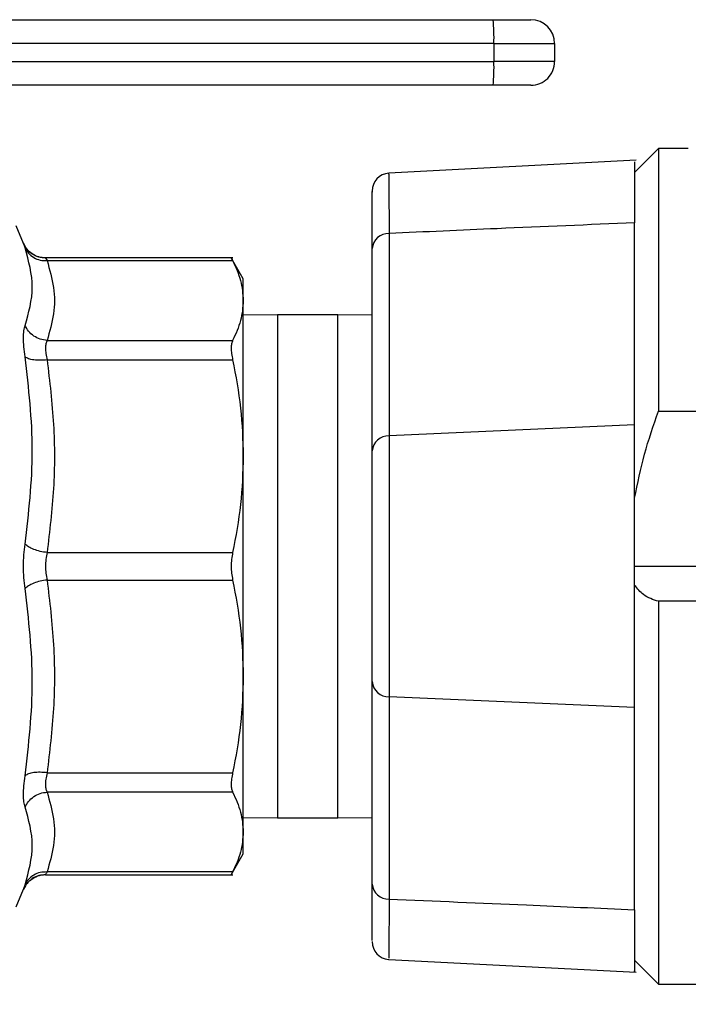
# Model space of a CAD drawing. Extents: x 0.4 to 10.6, y 0.4 to 8.1.
# Drawn here: x 3.3 to 3.5, y 2.8 to 3 of the extents above; entities that cross this region are included whole.
import ezdxf

# ---------------------------------------------------------------- set-up
doc = ezdxf.new("R2010")
doc.units = 0
doc.linetypes.add('SLD-SOLID', pattern=[0])
doc.layers.get('0').update_dxf_attribs({"linetype": 'CONTINUOUS'})
doc.styles.add('SLDTEXTSTYLE0', font='TXT', dxfattribs={"width": 0.75})
doc.dimstyles.new('SLDDIMSTYLE1', dxfattribs={"dimtxt": 0.125, "dimasz": 0.13, "dimexe": 0, "dimexo": 0.0625, "dimgap": 0.03125, "dimtad": 0, "dimtih": 1, "dimtoh": 1, "dimdec": 1, "dimlfac": 15, "dimrnd": 1e-09, "dimzin": 12, "dimtxsty": 'SLDTEXTSTYLE0', "dimsah": 1, "dimcen": 0.09, "dimazin": 3, "dimtfac": 1, "dimtdec": 1, "dimtofl": 0, "dimtmove": 0, "dimatfit": 3, "dimtolj": 1, "dimtzin": 12})
doc.dimstyles.new('SLDDIMSTYLE2', dxfattribs={"dimtxt": 0.125, "dimasz": 0.13, "dimexe": 0, "dimexo": 0.0625, "dimgap": 0.03125, "dimtad": 0, "dimtih": 1, "dimtoh": 1, "dimdec": 1, "dimlfac": 15, "dimrnd": 1e-09, "dimzin": 4, "dimtxsty": 'SLDTEXTSTYLE0', "dimsah": 1, "dimcen": 0.09, "dimazin": 3, "dimtfac": 1, "dimtdec": 1, "dimtofl": 0, "dimtmove": 0, "dimatfit": 3, "dimtolj": 1, "dimtzin": 12})

# ---------------------------------------------------------------- blocks, each defined once
blk = doc.blocks.new('_D_10')
at = {"color": 7, "linetype": 'SLD-SOLID'}
for p, q in [((2.959896645861193, 2.878723085902299), (2.959896645861193, 1.491364186330403)), ((4.569345464758838, 2.878723085902299), (4.569345464758838, 1.491364186330403)), ((2.959896645861193, 1.616364186330403), (3.602989105829423, 1.616364186330403)), ((4.569345464758838, 1.616364186330403), (3.92625300479061, 1.616364186330403))]:
    blk.add_line(p, q, dxfattribs=at)
for points in [[(2.959896645861193, 1.616364186330403), (3.089896645861193, 1.596364186330403), (3.089896645861193, 1.636364186330403)], [(4.569345464758838, 1.616364186330403), (4.439345464758838, 1.636364186330403), (4.439345464758838, 1.596364186330403)]]:
    blk.add_solid(points, dxfattribs=at)
at = {"color": 7, "linetype": 'SLD-SOLID', "insert": (3.602989105829423, 1.678278914568574), "char_height": 0.125, "attachment_point": 1, "style": 'SLDTEXTSTYLE0'}
blk.add_mtext('24.1', dxfattribs=at)
blk = doc.blocks.new('_D_11')
at = {"color": 7, "linetype": 'SLD-SOLID'}
for p, q in [((3.039030504128909, 2.878723085902299), (3.039030504128909, 1.822211835406349)), ((4.490211606491122, 2.878723085902299), (4.490211606491122, 1.822211835406349)), ((3.039030504128909, 1.947211835406349), (3.602989105829422, 1.947211835406349)), ((4.490211606491122, 1.947211835406349), (3.92625300479061, 1.947211835406349))]:
    blk.add_line(p, q, dxfattribs=at)
for points in [[(3.039030504128909, 1.947211835406349), (3.169030504128909, 1.927211835406349), (3.169030504128909, 1.967211835406349)], [(4.490211606491122, 1.947211835406349), (4.360211606491122, 1.967211835406349), (4.360211606491122, 1.927211835406349)]]:
    blk.add_solid(points, dxfattribs=at)
at = {"color": 7, "linetype": 'SLD-SOLID', "insert": (3.602989105829423, 2.00912656364452), "char_height": 0.125, "attachment_point": 1, "style": 'SLDTEXTSTYLE0'}
blk.add_mtext('21.8', dxfattribs=at)
blk = doc.blocks.new('_D_12')
at = {"color": 7, "linetype": 'SLD-SOLID'}
for p, q in [((3.039030504128909, 2.878723085902299), (3.039030504128909, 2.188753011500846)), ((3.84073654087432, 2.461218702700199), (3.84073654087432, 2.188753011500846)), ((3.039030504128909, 2.313753011500846), (3.84073654087432, 2.313753011500846)), ((3.84073654087432, 2.313753011500846), (4.022946460275596, 2.313753011500846))]:
    blk.add_line(p, q, dxfattribs=at)
for points in [[(3.039030504128909, 2.313753011500846), (3.169030504128909, 2.293753011500846), (3.169030504128909, 2.333753011500846)], [(3.84073654087432, 2.313753011500846), (3.71073654087432, 2.333753011500846), (3.71073654087432, 2.293753011500846)]]:
    blk.add_solid(points, dxfattribs=at)
at = {"color": 7, "linetype": 'SLD-SOLID', "insert": (4.022946460275596, 2.375667739739018), "char_height": 0.125, "attachment_point": 1, "style": 'SLDTEXTSTYLE0'}
blk.add_mtext('12.0', dxfattribs=at)

msp = doc.modelspace()

# ---------------------------------------------------------------- linework, layer by layer
at = {"color": 8, "linetype": 'SLD-SOLID'}
for p, q in [((3.442338117429126, 3.043683723238939), (3.315014774057032, 3.043683723238939)), ((3.316064621484661, 3.039746707386349), (3.442338117429126, 3.039746707386349)), ((3.394699809084263, 2.984056413836484), (3.394699809084263, 2.873389752711641)), ((3.408033141278694, 2.873389752711641), (3.408033141278694, 2.984056413836484)), ((3.33929826953202, 2.858418133665062), (3.33886715273454, 2.857706319665775))]:
    msp.add_line(p, q, dxfattribs=at)
at = {"color": 7, "linetype": 'SLD-SOLID'}
for p, q in [((3.442338117429126, 3.043683723238939), (3.442338117429126, 3.039746707386349)), ((3.442338117429126, 3.043683723238939), (3.455697184437378, 3.043683723238939)), ((3.455697184437378, 3.043683723238939), (3.455697184437378, 3.039746707386349)), ((3.455697184437378, 3.039746707386349), (3.442338117429126, 3.039746707386349)), ((3.478531825538544, 3.020586610503201), (3.473282471068424, 3.01533725603308)), ((3.485093499070865, 3.020586610503201), (3.478531825538544, 3.020586610503201)), ((3.478531825538544, 3.020586610503201), (3.478531825538544, 2.962818582733276)), ((3.473645848203994, 3.018010978034904), (3.419230757700651, 3.015177645432471)), ((3.33886715273454, 2.999739846882349), (3.337215666034878, 3.003632648134599)), ((3.473282471068424, 2.95980622108789), (3.473282471068424, 3.004254879168755)), ((3.419270650573139, 3.001918330160768), (3.419270650573139, 2.957411768748808)), ((3.339271126734465, 2.998971381093065), (3.338835903317758, 2.99980698032904)), ((3.339315165336838, 2.99900018609364), (3.33886715273454, 2.999739866437678)), ((3.338903330094394, 2.999636457854485), (3.33886715273454, 2.999739846882349)), ((3.33886715273454, 2.999739846882349), (3.338911152226254, 2.999614106112694)), ((3.415539689229078, 2.95408599383511), (3.415539689229078, 2.99859255524707)), ((3.384874624807853, 2.996540614506821), (3.343696302281126, 2.996540614506821)), ((3.344049236870662, 2.995941243653026), (3.384865903130828, 2.995941224097697)), ((3.387201982810903, 2.99196255539295), (3.384553878290921, 2.996549160185878)), ((3.394699809084263, 2.984056413836484), (3.387193222023219, 2.983952907476642)), ((3.408033141278694, 2.984056413836484), (3.394699809084263, 2.984056413836484)), ((3.415539689229078, 2.983952907476642), (3.408033141278694, 2.984056413836484)), ((3.344049275981321, 2.978384273139314), (3.384865903130828, 2.978384194917995)), ((3.344049236870662, 2.97412279525716), (3.384865903130828, 2.97412279525716)), ((3.478531825538544, 2.962818582733276), (3.625513437816639, 2.962818582733276)), ((3.473282471068424, 2.95980622108789), (3.419270650573139, 2.957411768748808)), ((3.473282471068424, 2.897639955237898), (3.473282471068424, 2.95980622108789)), ((3.419270650573139, 2.957411768748808), (3.419270650573139, 2.90003440757698)), ((3.415539689229078, 2.903360182490678), (3.415539689229078, 2.95408599383511)), ((3.344049275981321, 2.931736540017908), (3.384865903130828, 2.931736344464612)), ((3.473282471068424, 2.928723083274062), (3.630762792286759, 2.928723083274062)), ((3.344049236870662, 2.925709831861177), (3.384865903130828, 2.925709831861177)), ((3.625513437816639, 2.921020864695192), (3.478531825538544, 2.921020864695192)), ((3.478531825538544, 2.921020864695192), (3.478531825538544, 2.83685957071142)), ((3.415539689229078, 2.858853611301053), (3.415539689229078, 2.903360182490678)), ((3.473282471068424, 2.897639955237898), (3.419270650573139, 2.90003440757698)), ((3.419270650573139, 2.90003440757698), (3.419270650573139, 2.855527836387355)), ((3.473282471068424, 2.853191302045866), (3.473282471068424, 2.897639955237898)), ((3.344049275981321, 2.883323576621926), (3.384865903130828, 2.883323371290964)), ((3.384865903130828, 2.879061981407793), (3.344049236870662, 2.879061981407793)), ((3.387193222023219, 2.873493259071482), (3.394699809084263, 2.873389752711641)), ((3.408033141278694, 2.873389752711641), (3.415539689229078, 2.873493259071482)), ((3.394699809084263, 2.873389752711641), (3.408033141278694, 2.873389752711641)), ((3.384553878290921, 2.860897006362245), (3.387201943700244, 2.865483581822179)), ((3.34369606761717, 2.860905561818968), (3.384874624807853, 2.860905561818968)), ((3.343699587576507, 2.860905561818968), (3.34373916756372, 2.860973673032141)), ((3.384865903130828, 2.861504942450428), (3.344049236870662, 2.861504932672762)), ((3.338835590432484, 2.857638345339909), (3.339253722491075, 2.858447251550912)), ((3.337215666034878, 2.85381352819119), (3.33886715273454, 2.857706319665775)), ((3.33886715273454, 2.857706319665775), (3.338902821655823, 2.857808330042898)), ((3.473282471068424, 2.853191302045866), (3.473282471068424, 2.842108910515043)), ((3.419230757700651, 2.842268526004485), (3.473645848203994, 2.839435203179717)), ((3.473282471068424, 2.842108910515043), (3.478531825538544, 2.83685957071142)), ((3.478531825538544, 2.83685957071142), (3.625513437816639, 2.83685957071142))]:
    msp.add_line(p, q, dxfattribs=at)
at = {"color": 8, "linetype": 'SLD-SOLID', "flags": 128}
msp.add_lwpolyline([(3.419243820660858, 3.014926144337833), (3.419243585996902, 3.015061291221049), (3.419247457952173, 3.013013300657389), (3.419254028542936, 3.009671549039366), (3.419264314646332, 3.004767033252307), (3.419270650573139, 3.001918427937416), (3.419270650573139, 3.001918330160768), (3.419270650573139, 3.001918330160768)], dxfattribs=at)
at = {"color": 7, "linetype": 'SLD-SOLID'}
for centre, radius, start, end in [((3.39921191865966, 3.044994725740793), 0.04314612089010341, 358.2587896209171, 5.237188146086968), ((3.450447826963555, 3.043683715823561), 0.005249343832021136, 0, 90), ((3.399212341426512, 3.038435691982652), 0.04314569871048993, 354.7627776699147, 1.7412445630825), ((3.450447826963555, 3.039746707949545), 0.005249343832021137, 269.999999187994, 3.470570379537994e-08), ((3.419476698354631, 3.011256977297933), 0.003937007962578979, 94.00229204396923, 180.0000059632875), ((3.419161828557088, 2.998284766482514), 0.003635192874539742, 88.28455488339017, 175.1429988558019), ((3.419161836667251, 2.953778195972312), 0.003635201725930514, 88.28468694623164, 175.1428667929667), ((3.419161836667252, 2.903667980353476), 0.003635201725930956, 184.8571332070335, 271.7153130537622), ((3.419161832612144, 2.859161404614702), 0.003635197300204683, 184.8570671752745, 271.7153790855288), ((3.419476698354631, 2.846189194506664), 0.003937007962522819, 179.9999940367133, 265.7462739420382)]:
    msp.add_arc(centre, radius, start, end, dxfattribs=at)
for points, knots in [([(3.315014774057032, 3.04893305815373), (3.334826985928989, 3.04893305815373), (3.377220305794091, 3.04893305815373), (3.419602655506528, 3.04893305815373), (3.442177920168628, 3.04893305815373)], [0, 0, 0, 0, 0.4673427779424058, 1, 1, 1, 1]), ([(3.442177920168628, 3.04893305815373), (3.443269681102906, 3.04893305815373), (3.445453213274218, 3.04893305815373), (3.448178211258216, 3.04893305815373), (3.450078235168376, 3.04893305815373), (3.450324630700936, 3.04893305815373), (3.450447829967258, 3.04893305815373)], [0, 0, 0, 0, 0.2499986197718731, 0.4999995987371646, 0.7499967553953089, 1, 1, 1, 1]), ([(3.442177920168628, 3.034497372471558), (3.419602666323409, 3.034497372471558), (3.377657680827401, 3.034497372471558), (3.33570183838713, 3.034497372471558), (3.316327093119232, 3.034497372471558)], [0, 0, 0, 0, 0.5382110299541523, 1, 1, 1, 1]), ([(3.450447829967258, 3.034497372471558), (3.450333600441745, 3.034497372471558), (3.450096115947465, 3.034497372471558), (3.448190057733763, 3.034497372471558), (3.445409868725741, 3.034497372471558), (3.443227588778736, 3.034497372471558), (3.442177920168628, 3.034497372471558)], [0, 0, 0, 0, 0.2404990049472512, 0.5000001909235121, 0.759501934951963, 1, 1, 1, 1]), ([(3.473282471068424, 3.017700615398018), (3.473282471068424, 3.017707890059077), (3.473282471068424, 3.017726089963075), (3.473282471068424, 3.014803776569698), (3.473282471068424, 3.010184823131421), (3.473282471068424, 3.005953745079842), (3.473282471068424, 3.004254879168755)], [0, 0, 0, 0, 0.1995516930564286, 0.4992427312600288, 0.7989355329255071, 1, 1, 1, 1]), ([(3.415539689229078, 2.99859255524707), (3.415539689229078, 3.000871140107722), (3.415539689229078, 3.005428288145094), (3.415539689229078, 3.009434173880857), (3.415539689229078, 3.011322414717952), (3.415539689229078, 3.011069294195825), (3.415539689229078, 3.011015332626975)], [0, 0, 0, 0, 0.3057207992388528, 0.6114386891154862, 0.9171644489593204, 1, 1, 1, 1]), ([(3.473282471068424, 3.004254879168755), (3.463199799356599, 3.003831463557409), (3.445195937911002, 3.003075402444003), (3.427191912463229, 3.002271864239747), (3.419270650573139, 3.001918330160768)], [0, 0, 0, 0, 0.5600282885031287, 1, 1, 1, 1]), ([(3.343721763320331, 2.996502383837353), (3.343209190936065, 2.996544026175547), (3.342160446416595, 2.996629228139796), (3.340721067078296, 2.99734237200884), (3.339526638082518, 2.998411760119561), (3.339062454741121, 2.999349417385552), (3.338835707764462, 2.999807449656951)], [0, 0, 0, 0, 0.2445052752522051, 0.5002680114522945, 0.7558880135550885, 1, 1, 1, 1]), ([(3.339216802028695, 2.981687129206661), (3.340009852753649, 2.984481235352226), (3.341595952322356, 2.990069441015436), (3.340009825425731, 2.995853728646328), (3.339216762918035, 2.998745869031532)], [0, 0, 0, 0, 0.5000005930274685, 1, 1, 1, 1]), ([(3.339216762918035, 2.998745869031532), (3.339443487534174, 2.99833485011753), (3.339907380530443, 2.997493879256987), (3.341089950010004, 2.996568733917722), (3.342510485912205, 2.995983064464417), (3.343544073026141, 2.995954973205393), (3.344049236870662, 2.995941243653026)], [0, 0, 0, 0, 0.2443734779395826, 0.5000036909156255, 0.7556277024569976, 1, 1, 1, 1]), ([(3.343699587576507, 2.996540614506821), (3.343714723219877, 2.996514489191102), (3.343745296361829, 2.996461717533731), (3.343947258695185, 2.996115873145295), (3.344049236870662, 2.995941243653026)], [0, 0, 0, 0, 0.4950633923555287, 1, 1, 1, 1]), ([(3.344049236870662, 2.995941243653026), (3.344614971136135, 2.993978107727592), (3.345736474545749, 2.990086415517531), (3.345729526412787, 2.984201399834963), (3.344610883666273, 2.980328592269031), (3.344049275981321, 2.978384273139314)], [0, 0, 0, 0, 0.33637921535705, 0.6668332819296948, 1, 1, 1, 1]), ([(3.384558884455311, 2.996540379842865), (3.384572098805986, 2.996514583755182), (3.38459879729906, 2.996462464912168), (3.384776270058509, 2.996116137596626), (3.384865903130828, 2.995941224097697)], [0, 0, 0, 0, 0.4949474353319213, 1, 1, 1, 1]), ([(3.384865903130828, 2.995941224097697), (3.385537415447449, 2.994482839979831), (3.386874749767081, 2.991578429913547), (3.387087366163101, 2.98863042857501), (3.387193222023219, 2.987162699730181)], [0, 0, 0, 0, 0.5021274835793316, 1, 1, 1, 1]), ([(3.387193222023219, 2.987162699730181), (3.387193222023219, 2.98856124136768), (3.387193222023219, 2.991358229373808), (3.387193222023219, 2.991771156477393), (3.387193222023219, 2.991977612996781)], [0, 0, 0, 0, 0.5000170306179569, 1, 1, 1, 1]), ([(3.387193222023219, 2.987162699730181), (3.387087300750482, 2.985694464567822), (3.386874626147602, 2.982746460620916), (3.385537221601152, 2.979842071148008), (3.384865903130828, 2.978384194917995)], [0, 0, 0, 0, 0.4980438251790273, 1, 1, 1, 1]), ([(3.387193222023219, 2.952929569860885), (3.387193222023219, 2.956666551048606), (3.387193222023219, 2.964140508275084), (3.387193222023219, 2.973701120415379), (3.387193222023219, 2.981760079029569), (3.387193222023219, 2.985361826822872), (3.387193222023219, 2.987162699730181)], [0, 0, 0, 0, 0.2499999245180628, 0.4999995045762326, 0.749999889630196, 1, 1, 1, 1]), ([(3.339216841139355, 2.974785955596275), (3.339116838662214, 2.975543977630624), (3.338917669037594, 2.977053689873287), (3.338841192209623, 2.978991955489798), (3.338917621233273, 2.980618731434767), (3.339116796805786, 2.981330002816971), (3.339216802028695, 2.981687129206661)], [0, 0, 0, 0, 0.251032115042602, 0.4999673363141587, 0.7489356884352224, 1, 1, 1, 1]), ([(3.344049275981321, 2.978384273139314), (3.343544113972767, 2.97845009645639), (3.342510521359761, 2.97858477502117), (3.341089962592521, 2.979316834851271), (3.339907413897865, 2.980363970373601), (3.339443527110487, 2.981252741516497), (3.339216802028695, 2.981687129206661)], [0, 0, 0, 0, 0.244372821018071, 0.5000018575163518, 0.7556254611371621, 1, 1, 1, 1]), ([(3.344049275981321, 2.978384273139314), (3.343950144763111, 2.978162100883653), (3.343753835366031, 2.977722133511673), (3.343673646687856, 2.97672012981068), (3.343750073166359, 2.975520500584957), (3.343948848825213, 2.974591812400461), (3.344049236870662, 2.97412279525716)], [0, 0, 0, 0, 0.2506373566169735, 0.4963367670836025, 0.7456340086673786, 1, 1, 1, 1]), ([(3.384865903130828, 2.978384194917995), (3.384778324301149, 2.978159856333523), (3.384604814413407, 2.977715400033399), (3.384536033716975, 2.976709778030611), (3.384604519946182, 2.975513944232006), (3.384778231365982, 2.974589407085897), (3.384865903130828, 2.97412279525716)], [0, 0, 0, 0, 0.2521894846774615, 0.499634093499749, 0.747466446694504, 1, 1, 1, 1]), ([(3.339216802028695, 2.933602861569113), (3.340009846009904, 2.940446409523092), (3.34159593276698, 2.954133495029584), (3.340009871280122, 2.967901805561775), (3.339216841139355, 2.974785955596275)], [0, 0, 0, 0, 0.5000003799737679, 1, 1, 1, 1]), ([(3.344049236870662, 2.97412279525716), (3.343544071548178, 2.974076391674627), (3.342510478199211, 2.973981447639201), (3.341089986194953, 2.974077458217206), (3.339907385288055, 2.974338713142058), (3.339443545927343, 2.974639139588316), (3.339216841139355, 2.974785975151604)], [0, 0, 0, 0, 0.2443744494761849, 0.5000022653847577, 0.7556225494810301, 1, 1, 1, 1]), ([(3.344049236870662, 2.97412279525716), (3.344614847312238, 2.969384530350782), (3.345736331809185, 2.959989564762577), (3.34572970964074, 2.945781936760528), (3.344610933263247, 2.936430982618376), (3.344049275981321, 2.931736540017908)], [0, 0, 0, 0, 0.3362952309899165, 0.6668014948624896, 1, 1, 1, 1]), ([(3.384865903130828, 2.97412279525716), (3.385537415454449, 2.970601938252158), (3.386874751212179, 2.963590052088621), (3.38708736656753, 2.956472972160137), (3.387193222023219, 2.952929569860885)], [0, 0, 0, 0, 0.5021269488530405, 1, 1, 1, 1]), ([(3.473282471068424, 2.94374345375746), (3.473934629426357, 2.946968627896475), (3.475244792415559, 2.953447888246771), (3.477432893214101, 2.959685739622661), (3.478531825538544, 2.962818582733276)], [0, 0, 0, 0, 0.4977688755580416, 1, 1, 1, 1]), ([(3.387193222023219, 2.952929569860885), (3.387087302470639, 2.949384934590448), (3.38687463229208, 2.942267851884515), (3.385537221630873, 2.935255980611042), (3.384865903130828, 2.931736344464612)], [0, 0, 0, 0, 0.4980460979443884, 1, 1, 1, 1]), ([(3.387193222023219, 2.904516596687238), (3.387193222023219, 2.908432451216803), (3.387193222023219, 2.916264157224095), (3.387193222023219, 2.928723080133611), (3.387193222023219, 2.941182005465977), (3.387193222023219, 2.949013712036102), (3.387193222023219, 2.952929569860885)], [0, 0, 0, 0, 0.250000099304113, 0.5000000037696375, 0.7499997120552093, 1, 1, 1, 1]), ([(3.339216841139355, 2.923843197424697), (3.339116838580093, 2.924631666875955), (3.338917667497828, 2.926202029825665), (3.338841192268388, 2.928722742206336), (3.338917622472477, 2.931243633234212), (3.339116796869657, 2.932814254861419), (3.339216802028695, 2.933602861569113)], [0, 0, 0, 0, 0.2510270278859476, 0.4999604529251507, 0.7489309111086635, 1, 1, 1, 1]), ([(3.344049275981321, 2.931736540017908), (3.343544113076889, 2.931815889286147), (3.342510514929165, 2.93197824336234), (3.341089965789939, 2.932427919217764), (3.339907418021779, 2.932983582014836), (3.339443527808471, 2.933399555185755), (3.339216802028695, 2.933602861569113)], [0, 0, 0, 0, 0.2443724426181497, 0.5000028739816903, 0.755627010378164, 1, 1, 1, 1]), ([(3.344049275981321, 2.931736540017908), (3.343949470301921, 2.931249318377191), (3.343752105541156, 2.930285842319131), (3.343673573012417, 2.928726623607437), (3.343751712165007, 2.927165967163266), (3.343949479974958, 2.926198058669575), (3.344049236870662, 2.925709831861177)], [0, 0, 0, 0, 0.2522836630328451, 0.4988884911059781, 0.7472322288382136, 1, 1, 1, 1]), ([(3.384865903130828, 2.931736344464612), (3.384778324452033, 2.931248205843384), (3.384604816864765, 2.930281123951001), (3.384536033216765, 2.928724556154964), (3.384604520089732, 2.927167156774852), (3.38477823137878, 2.926198640270285), (3.384865903130828, 2.925709831861177)], [0, 0, 0, 0, 0.2521960045096819, 0.4996412467409383, 0.7474699037030217, 1, 1, 1, 1]), ([(3.344049236870662, 2.925709841638842), (3.343544074923284, 2.92563047507418), (3.342510496793857, 2.925468088445758), (3.341089940377453, 2.925018323097337), (3.339907411681552, 2.924462594318205), (3.33944355165725, 2.924046542024459), (3.339216841139355, 2.923843197424697)], [0, 0, 0, 0, 0.2443733070757863, 0.4999959061045773, 0.7556241513852436, 1, 1, 1, 1]), ([(3.344049236870662, 2.925709831861177), (3.344614744705121, 2.920972763444014), (3.34573625266721, 2.911578269463398), (3.345729874786212, 2.897370652903906), (3.344610977639655, 2.888018490136898), (3.344049275981321, 2.883323576621926)], [0, 0, 0, 0, 0.3362106363579105, 0.666768668157446, 1, 1, 1, 1]), ([(3.384865903130828, 2.925709831861177), (3.385537415465529, 2.922188972636113), (3.386874753499728, 2.915177070231027), (3.387087367207732, 2.908060000121949), (3.387193222023219, 2.904516596687238)], [0, 0, 0, 0, 0.5021261023982851, 1, 1, 1, 1]), ([(3.339216802028695, 2.882660093619871), (3.340009846085305, 2.889544242045277), (3.341595932766977, 2.903312526469314), (3.340009871204721, 2.916999644557408), (3.339216841139355, 2.923843197424697)], [0, 0, 0, 0, 0.5000004512825388, 1, 1, 1, 1]), ([(3.478531825538544, 2.921020864695192), (3.477373974602799, 2.921379151599573), (3.475427001843179, 2.92198162539082), (3.473900978939656, 2.923793488246479), (3.473282471068424, 2.924527849071099)], [0, 0, 0, 0, 0.5946929303582865, 1, 1, 1, 1]), ([(3.387193222023219, 2.904516596687238), (3.387087302272992, 2.900971955634525), (3.386874631586079, 2.89385485758696), (3.385537221627458, 2.886843001596905), (3.384865903130828, 2.883323371290964)], [0, 0, 0, 0, 0.4980458368038237, 1, 1, 1, 1]), ([(3.387193222023219, 2.870283466817943), (3.387193222023219, 2.872084333924988), (3.387193222023219, 2.875686061336278), (3.387193222023219, 2.883745099766161), (3.387193222023219, 2.893305634939697), (3.387193222023219, 2.900779614332196), (3.387193222023219, 2.904516596687238)], [0, 0, 0, 0, 0.2500001703878998, 0.4999993963967255, 0.7500001893166871, 1, 1, 1, 1]), ([(3.339216841139355, 2.875758988453138), (3.339116838626404, 2.876116048656591), (3.338917672880562, 2.876827172403718), (3.338841192328298, 2.878453775693184), (3.338917616777095, 2.880392023300623), (3.339116796804706, 2.881901971756959), (3.339216802028695, 2.882660093619871)], [0, 0, 0, 0, 0.2510331487004734, 0.4999594791878212, 0.7489373563851116, 0.9999999999999999, 0.9999999999999999, 0.9999999999999999, 0.9999999999999999]), ([(3.344049275981321, 2.883323576621926), (3.343544113525585, 2.883369966260223), (3.342510518403542, 2.883464882466507), (3.341089965361125, 2.883368781245347), (3.339907411211414, 2.883107466069077), (3.339443526557265, 2.88280696439741), (3.339216802028695, 2.882660093619871)], [0, 0, 0, 0, 0.2443723427083711, 0.5000016499982437, 0.7556248322160148, 1, 1, 1, 1]), ([(3.344049275981321, 2.883323576621926), (3.343944079666862, 2.882828171673217), (3.34373577184987, 2.881847179858801), (3.343674342671262, 2.880640259394704), (3.343768479445144, 2.879681101636266), (3.343955035916937, 2.879269711322274), (3.344049236870662, 2.879061981407793)], [0, 0, 0, 0, 0.2688786231084248, 0.5324285294867394, 0.7639016323911065, 1, 1, 1, 1]), ([(3.384865903130828, 2.883323371290964), (3.384778324484495, 2.882857376678098), (3.384604817390727, 2.881934167946582), (3.384536032715488, 2.880738547434895), (3.384604522147641, 2.879731809836646), (3.384778231509096, 2.879286653240928), (3.384865903130828, 2.879061981407793)], [0, 0, 0, 0, 0.2521940102417289, 0.4996360598665744, 0.7474648590044647, 1, 1, 1, 1]), ([(3.339216841139355, 2.875758988453138), (3.339443553075457, 2.876193393621861), (3.339907420436052, 2.87708221483925), (3.34108995207833, 2.878129327536407), (3.342510492328905, 2.878861461897102), (3.343544074134573, 2.878996151777265), (3.344049236870662, 2.879061981407793)], [0, 0, 0, 0, 0.2443708224869914, 0.4999985902016637, 0.7556244906429941, 1, 1, 1, 1]), ([(3.344049236870662, 2.879061981407793), (3.344614620892831, 2.877100318572658), (3.34573611197494, 2.873209180356072), (3.345730057638395, 2.867324160002287), (3.344611004716968, 2.863449848434649), (3.344049236870662, 2.861504932672762)], [0, 0, 0, 0, 0.3361236684823735, 0.666732135872172, 1, 1, 1, 1]), ([(3.384865903130828, 2.879061981407793), (3.385537047129071, 2.877604533670233), (3.386874505316052, 2.874700126547768), (3.387087239194657, 2.871752138150311), (3.387193222023219, 2.870283466817943)], [0, 0, 0, 0, 0.5018055927103412, 1, 1, 1, 1]), ([(3.339216762918035, 2.858700307294257), (3.340009822067726, 2.861592432457695), (3.341595942544727, 2.86737669072591), (3.340009875666994, 2.872964893171783), (3.339216841139355, 2.875758998230803)], [0, 0, 0, 0, 0.499999313538832, 1, 1, 1, 1]), ([(3.387193222023219, 2.870283466817943), (3.387087176747346, 2.868814347805647), (3.3868743813188, 2.865866344632183), (3.385536872675729, 2.862961950076671), (3.384865903130828, 2.861504942450428)], [0, 0, 0, 0, 0.4983437689345755, 1, 1, 1, 1]), ([(3.387193222023219, 2.865468494885353), (3.387193222023219, 2.865674955363332), (3.387193222023219, 2.866087877263416), (3.387193222023219, 2.868884934834652), (3.387193222023219, 2.870283466817943)], [0, 0, 0, 0, 0.4999988567723085, 1, 1, 1, 1]), ([(3.344049236870662, 2.861504932672762), (3.343544073277259, 2.861491198348562), (3.342510488096302, 2.861463097364743), (3.341089951301563, 2.860877443968257), (3.339907375708223, 2.859952305992675), (3.33944348662042, 2.859111330351342), (3.339216762918035, 2.858700307294257)], [0, 0, 0, 0, 0.2443724606326584, 0.4999959562462228, 0.7556252755509782, 1, 1, 1, 1]), ([(3.340376315745004, 2.8597196288523), (3.340891450377027, 2.860070108232053), (3.341898351441289, 2.860755168095122), (3.343123620575259, 2.860882206830832), (3.343722037094946, 2.860944252038681)], [0, 0, 0, 0, 0.5116040198052348, 1, 1, 1, 1]), ([(3.344049236870662, 2.861504932672762), (3.343947258695185, 2.861330303180493), (3.343745296361829, 2.860984458792058), (3.343714723219877, 2.860931687134687), (3.343699587576507, 2.860905561818968)], [0, 0, 0, 0, 0.5049366076444715, 1, 1, 1, 1]), ([(3.384865903130828, 2.861504942450428), (3.384782063861845, 2.861341234157217), (3.384615966229464, 2.861016904517502), (3.384533302213387, 2.860856753640418), (3.384558845292534, 2.860905711642604), (3.384558884455311, 2.860905786705259)], [0, 0, 0, 0, 0.5043754014703429, 0.999240105874647, 1, 1, 1, 1]), ([(3.340491965964559, 2.859753058688338), (3.340182413400173, 2.85952080039648), (3.339691683440098, 2.859152604117712), (3.339404352173744, 2.858616180974233), (3.33929826953202, 2.858418133665062)], [0, 0, 0, 0, 0.630800215130743, 1, 1, 1, 1]), ([(3.415539689229078, 2.846454838088295), (3.415539689229078, 2.846448093078722), (3.415539689229078, 2.846431216260036), (3.415539689229078, 2.84912577119197), (3.415539689229078, 2.853385368787269), (3.415539689229078, 2.857287202428368), (3.415539689229078, 2.858853611301053)], [0, 0, 0, 0, 0.1995320294771564, 0.4992529434988299, 0.7989728152394459, 1, 1, 1, 1]), ([(3.419270650573139, 2.855527836387355), (3.429353360414164, 2.855105598908126), (3.447357217354405, 2.854351644535667), (3.465361247683436, 2.853545834046447), (3.473282471068424, 2.853191302045866)], [0, 0, 0, 0, 0.5600305464818804, 1, 1, 1, 1]), ([(3.473282471068424, 2.853191302045866), (3.473282471068424, 2.850721365927766), (3.473282471068424, 2.845781491602998), (3.473282471068424, 2.841421753540447), (3.473282471068424, 2.839362512117761), (3.473282471068424, 2.839668787581524), (3.473282471068424, 2.839745546261273)], [0, 0, 0, 0, 0.2998976659531811, 0.5997955854987386, 0.8997008702249885, 1, 1, 1, 1])]:
    msp.add_open_spline(points, degree=3, knots=knots, dxfattribs=at)
at = {"color": 8, "linetype": 'SLD-SOLID'}
for points, knots in [([(3.339216762918035, 2.998745869031532), (3.339111013416735, 2.999045842855303), (3.338943679176097, 2.999520510739258), (3.338914184972742, 2.999605265277666), (3.338903330094394, 2.999636457854485)], [0, 0, 0, 0, 0.6319657046752808, 1, 1, 1, 1]), ([(3.343699587576507, 2.996540575396161), (3.343199338565678, 2.996581375970917), (3.342175814808856, 2.996664855111606), (3.340776353495552, 2.997359371074079), (3.339776515768419, 2.998171164216657), (3.339418563183965, 2.998814385731414), (3.339315165336838, 2.99900018609364)], [0, 0, 0, 0, 0.2841296226543071, 0.5813373190319531, 0.879065491451995, 1, 1, 1, 1]), ([(3.343699587576507, 2.860905571596633), (3.343204697638803, 2.860859325313582), (3.342192117601762, 2.860764702126816), (3.341074478670655, 2.86030695855794), (3.34059431603859, 2.8598503813597), (3.340491965964559, 2.859753058688338)], [0, 0, 0, 0, 0.4292852077982937, 0.8783480901430195, 1, 1, 1, 1]), ([(3.338902821655823, 2.857808330042898), (3.338913751424229, 2.857839713935744), (3.338943273573003, 2.85792448425468), (3.339111081369861, 2.858400514335513), (3.339216762918035, 2.858700307294257)], [0, 0, 0, 0, 0.3702226585790749, 1, 1, 1, 1]), ([(3.419270650573139, 2.855527836387355), (3.419270650573139, 2.85552780705437), (3.41927065061227, 2.853938177771643), (3.419255548023109, 2.849800581745355), (3.419249930696638, 2.84534948295439), (3.41924373160303, 2.842521356308639), (3.419243795387476, 2.842520404310431), (3.419243820660858, 2.842520027099123)], [0, 0, 0, 0, 3.709435629631587e-06, 0.201023780869682, 0.4964754858365916, 0.8004879222459567, 1, 1, 1, 1])]:
    msp.add_open_spline(points, degree=3, knots=knots, dxfattribs=at)

# ---------------------------------------------------------------- dimensions: what is measured, and where the dimension line sits
at = {"color": 7, "linetype": 'SLD-SOLID'}
for base, p1, p2, dimstyle, picture, middle in [((2.959896645861193, 1.616364186330403), (4.569345464758838, 2.928723085902298), (2.959896645861193, 2.928723085902298), 'SLDDIMSTYLE1', '_D_10', (3.764621055310015, 1.616364186330403)), ((4.490211606491122, 1.947211835406349), (3.039030504128909, 2.928723085902298), (4.490211606491122, 2.928723085902298), 'SLDDIMSTYLE1', '_D_11', (3.764621055310015, 1.947211835406349)), ((3.039030504128909, 2.313753011500846), (3.84073654087432, 2.511218702700198), (3.039030504128909, 2.928723085902298), 'SLDDIMSTYLE2', '_D_12', (4.184578409756189, 2.313753011500846))]:
    dim = msp.add_linear_dim(base=base, p1=p1, p2=p2, dimstyle=dimstyle, dxfattribs=at)
    dim.commit()
    dim.dimension.update_dxf_attribs({"geometry": picture, "text_midpoint": middle, "dimtype": 160})

doc.saveas('drawing.dxf')
